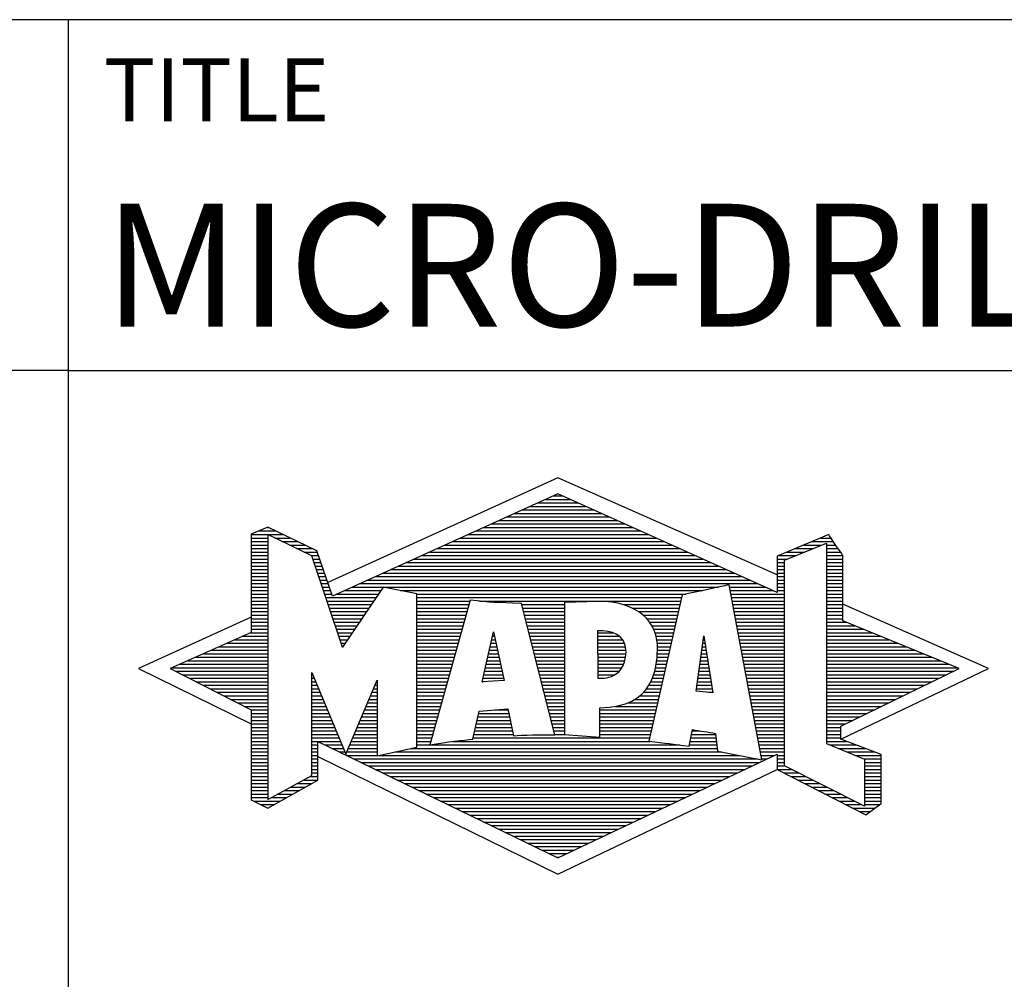
# Model space of a CAD drawing. Units: millimetres. Extents: x 0 to 594, y -1 to 420.
# Drawn here: x 393 to 421, y 23 to 50 of the extents above; entities that cross this region are included whole.
import ezdxf
from ezdxf.enums import TextEntityAlignment as Align

# ---------------------------------------------------------------- set-up
doc = ezdxf.new("R2010")
doc.units = ezdxf.units.MM
doc.layers.get('0').update_dxf_attribs({"linetype": 'CONTINUOUS'})
doc.layers.add('AM_0', color=7, linetype='CONTINUOUS')
doc.layers.add('AM_6', color=2, linetype='CONTINUOUS')
doc.styles.get("Standard").update_dxf_attribs({"font": 'ISOCP.SHX'})

# ---------------------------------------------------------------- blocks, each defined once
blk = doc.blocks.new('MAPAL_FRAME_LOGO')
at = {"layer": 'AM_0', "color": 5}
for p, q in [((13.95, 16.94), (7.391, 13.954)), ((20.202, 14.17), (13.95, 16.94)), ((13.598, 16.321), (14.305, 16.321)), ((13.819, 16.421), (14.083, 16.421)), ((12.937, 16.021), (14.973, 16.021)), ((13.157, 16.121), (14.751, 16.121)), ((13.378, 16.221), (14.528, 16.221)), ((12.275, 15.721), (15.641, 15.721)), ((12.496, 15.821), (15.419, 15.821)), ((12.716, 15.921), (15.196, 15.921)), ((5.666, 15.521), (5.692, 15.521)), ((11.834, 15.521), (16.087, 15.521)), ((12.055, 15.621), (15.864, 15.621)), ((5.207, 15.321), (6.109, 15.321)), ((5.207, 15.221), (5.683, 15.221)), ((5.431, 15.421), (5.901, 15.421)), ((5.884, 15.221), (6.318, 15.221)), ((11.173, 15.221), (16.754, 15.221)), ((11.393, 15.321), (16.532, 15.321)), ((11.614, 15.421), (16.309, 15.421)), ((21.444, 15.221), (21.738, 15.221)), ((5.207, 15.121), (5.683, 15.121)), ((5.207, 15.021), (5.683, 15.021)), ((5.208, 14.921), (5.683, 14.921)), ((6.093, 15.121), (6.526, 15.121)), ((6.302, 15.021), (6.735, 15.021)), ((6.512, 14.921), (6.943, 14.921)), ((10.511, 14.921), (17.422, 14.921)), ((10.732, 15.021), (17.2, 15.021)), ((10.952, 15.121), (16.977, 15.121)), ((20.409, 14.585), (21.61, 15.078)), ((20.719, 14.921), (21.228, 14.921)), ((20.961, 15.021), (21.472, 15.021)), ((21.202, 15.121), (21.804, 15.121)), ((21.61, 15.078), (21.61, 9.359)), ((21.61, 15.021), (21.873, 15.021)), ((21.61, 14.921), (21.943, 14.921)), ((5.208, 14.821), (5.683, 14.821)), ((5.208, 14.721), (5.683, 14.721)), ((5.208, 14.621), (5.683, 14.621)), ((6.721, 14.821), (7.089, 14.821)), ((6.93, 14.721), (7.124, 14.721)), ((6.972, 14.621), (7.158, 14.621)), ((9.85, 14.621), (18.09, 14.621)), ((10.071, 14.721), (17.868, 14.721)), ((10.291, 14.821), (17.645, 14.821)), ((20.203, 14.621), (20.497, 14.621)), ((20.236, 14.721), (20.74, 14.721)), ((20.478, 14.821), (20.984, 14.821)), ((21.61, 14.821), (22.013, 14.821)), ((21.61, 14.721), (22.079, 14.721)), ((21.61, 14.621), (22.079, 14.621)), ((5.208, 14.521), (5.683, 14.521)), ((5.208, 14.421), (5.683, 14.421)), ((5.208, 14.321), (5.683, 14.321)), ((7.005, 14.521), (7.193, 14.521)), ((7.038, 14.421), (7.228, 14.421)), ((7.072, 14.321), (7.263, 14.321)), ((9.189, 14.321), (18.758, 14.321)), ((9.409, 14.421), (18.535, 14.421)), ((9.63, 14.521), (18.313, 14.521)), ((20.202, 14.421), (20.409, 14.421)), ((20.202, 14.321), (20.409, 14.321)), ((20.203, 14.521), (20.409, 14.521)), ((20.409, 8.721), (20.409, 14.585)), ((21.61, 14.521), (22.079, 14.521)), ((21.61, 14.421), (22.079, 14.421)), ((21.61, 14.321), (22.079, 14.321)), ((5.208, 14.221), (5.683, 14.221)), ((5.208, 14.121), (5.683, 14.121)), ((7.105, 14.221), (7.298, 14.221)), ((7.138, 14.121), (7.333, 14.121)), ((8.748, 14.121), (19.203, 14.121)), ((8.968, 14.221), (18.981, 14.221)), ((20.202, 14.221), (20.409, 14.221)), ((20.202, 14.121), (20.409, 14.121)), ((21.61, 14.221), (22.079, 14.221)), ((21.61, 14.121), (22.079, 14.121)), ((5.208, 14.021), (5.683, 14.021)), ((5.208, 13.921), (5.683, 13.921)), ((5.208, 13.821), (5.683, 13.821)), ((7.172, 14.021), (7.368, 14.021)), ((7.205, 13.921), (7.403, 13.921)), ((7.238, 13.821), (7.438, 13.821)), ((8.086, 13.821), (18.536, 13.821)), ((8.307, 13.921), (19.649, 13.921)), ((8.527, 14.021), (19.426, 14.021)), ((18.844, 13.821), (19.871, 13.821)), ((20.202, 14.021), (20.409, 14.021)), ((20.202, 13.921), (20.409, 13.921)), ((20.202, 13.821), (20.409, 13.821)), ((21.61, 14.021), (22.079, 14.021)), ((21.61, 13.921), (22.079, 13.921)), ((21.61, 13.821), (22.079, 13.821)), ((5.208, 13.721), (5.683, 13.721)), ((5.208, 13.621), (5.683, 13.621)), ((5.209, 13.521), (5.683, 13.521)), ((7.272, 13.721), (7.473, 13.721)), ((7.305, 13.621), (7.507, 13.621)), ((7.338, 13.521), (8.77, 13.521)), ((7.645, 13.621), (8.838, 13.621)), ((7.866, 13.721), (8.906, 13.721)), ((9.456, 13.721), (18.079, 13.721)), ((9.93, 13.621), (17.602, 13.621)), ((9.93, 13.521), (17.477, 13.521)), ((18.863, 13.721), (20.094, 13.721)), ((18.882, 13.621), (20.409, 13.621)), ((18.9, 13.521), (20.409, 13.521)), ((20.202, 13.721), (20.409, 13.721)), ((21.61, 13.721), (22.079, 13.721)), ((21.61, 13.621), (22.079, 13.621)), ((21.61, 13.521), (22.079, 13.521)), ((5.209, 13.421), (5.683, 13.421)), ((5.209, 13.321), (5.683, 13.321)), ((5.209, 13.221), (5.683, 13.221)), ((7.372, 13.421), (8.702, 13.421)), ((7.405, 13.321), (8.635, 13.321)), ((7.438, 13.221), (8.567, 13.221)), ((9.93, 13.421), (11.442, 13.421)), ((9.93, 13.321), (11.414, 13.321)), ((9.93, 13.221), (11.386, 13.221)), ((11.722, 13.421), (17.454, 13.421)), ((12.925, 13.321), (14.139, 13.321)), ((12.951, 13.221), (14.139, 13.221)), ((15.819, 13.321), (17.431, 13.321)), ((16.074, 13.221), (17.409, 13.221)), ((18.919, 13.421), (20.409, 13.421)), ((18.938, 13.321), (20.409, 13.321)), ((18.956, 13.221), (20.409, 13.221)), ((21.61, 13.421), (22.079, 13.421)), ((21.61, 13.321), (22.079, 13.321)), ((21.61, 13.221), (22.079, 13.221)), ((26.227, 11.5), (22.079, 13.338)), ((5.209, 12.961), (2, 11.5)), ((5.209, 13.121), (5.683, 13.121)), ((5.209, 13.021), (5.683, 13.021)), ((5.209, 12.921), (5.683, 12.921)), ((7.472, 13.121), (8.499, 13.121)), ((7.505, 13.021), (8.431, 13.021)), ((7.538, 12.921), (8.364, 12.921)), ((9.93, 13.121), (11.358, 13.121)), ((9.93, 13.021), (11.33, 13.021)), ((9.93, 12.921), (11.303, 12.921)), ((12.976, 13.121), (14.139, 13.121)), ((13.001, 13.021), (14.139, 13.021)), ((13.027, 12.921), (14.139, 12.921)), ((16.251, 13.121), (17.386, 13.121)), ((16.379, 13.021), (17.363, 13.021)), ((16.479, 12.921), (17.34, 12.921)), ((18.975, 13.121), (20.409, 13.121)), ((18.994, 13.021), (20.409, 13.021)), ((19.012, 12.921), (20.409, 12.921)), ((21.61, 13.121), (22.079, 13.121)), ((21.61, 13.021), (22.079, 13.021)), ((21.61, 12.921), (22.079, 12.921)), ((5.209, 12.821), (5.683, 12.821)), ((5.209, 12.721), (5.683, 12.721)), ((7.571, 12.821), (8.296, 12.821)), ((7.605, 12.721), (8.228, 12.721)), ((9.93, 12.821), (11.275, 12.821)), ((9.93, 12.721), (11.247, 12.721)), ((13.052, 12.821), (14.139, 12.821)), ((13.078, 12.721), (14.139, 12.721)), ((16.564, 12.821), (17.317, 12.821)), ((16.626, 12.721), (17.295, 12.721)), ((19.031, 12.821), (20.409, 12.821)), ((19.05, 12.721), (20.409, 12.721)), ((21.61, 12.821), (22.171, 12.821)), ((21.61, 12.721), (22.415, 12.721)), ((4.965, 12.421), (5.683, 12.421)), ((5.189, 12.521), (5.683, 12.521)), ((5.209, 12.621), (5.683, 12.621)), ((7.638, 12.621), (8.161, 12.621)), ((7.671, 12.521), (8.093, 12.521)), ((7.705, 12.421), (8.025, 12.421)), ((9.93, 12.621), (11.219, 12.621)), ((9.93, 12.521), (11.191, 12.521)), ((9.93, 12.421), (11.163, 12.421)), ((11.789, 11.119), (12.121, 12.544)), ((12.092, 12.421), (12.147, 12.421)), ((12.116, 12.521), (12.126, 12.521)), ((12.121, 12.544), (12.418, 11.155)), ((13.103, 12.621), (14.139, 12.621)), ((13.128, 12.521), (14.139, 12.521)), ((13.154, 12.421), (14.139, 12.421)), ((15.084, 12.521), (15.515, 12.521)), ((15.085, 12.421), (15.705, 12.421)), ((16.679, 12.621), (17.272, 12.621)), ((16.719, 12.521), (17.249, 12.521)), ((16.749, 12.421), (17.226, 12.421)), ((17.892, 10.854), (18.118, 12.434)), ((18.116, 12.421), (18.12, 12.421)), ((18.118, 12.434), (18.373, 10.811)), ((19.068, 12.621), (20.409, 12.621)), ((19.087, 12.521), (20.409, 12.521)), ((19.106, 12.421), (20.409, 12.421)), ((21.61, 12.621), (22.659, 12.621)), ((21.61, 12.521), (22.904, 12.521)), ((21.61, 12.421), (23.148, 12.421)), ((4.292, 12.121), (5.683, 12.121)), ((4.516, 12.221), (5.683, 12.221)), ((4.74, 12.321), (5.683, 12.321)), ((7.738, 12.321), (7.957, 12.321)), ((7.771, 12.221), (7.89, 12.221)), ((7.805, 12.121), (7.822, 12.121)), ((9.93, 12.321), (11.135, 12.321)), ((9.93, 12.221), (11.107, 12.221)), ((9.93, 12.121), (11.079, 12.121)), ((12.023, 12.121), (12.212, 12.121)), ((12.046, 12.221), (12.19, 12.221)), ((12.069, 12.321), (12.169, 12.321)), ((13.179, 12.321), (14.139, 12.321)), ((13.204, 12.221), (14.14, 12.221)), ((13.23, 12.121), (14.14, 12.121)), ((15.085, 12.321), (15.799, 12.321)), ((15.086, 12.221), (15.852, 12.221)), ((15.086, 12.121), (15.88, 12.121)), ((16.77, 12.321), (17.204, 12.321)), ((16.785, 12.221), (17.181, 12.221)), ((16.788, 12.121), (17.158, 12.121)), ((18.073, 12.121), (18.167, 12.121)), ((18.087, 12.221), (18.151, 12.221)), ((18.101, 12.321), (18.135, 12.321)), ((19.124, 12.321), (20.409, 12.321)), ((19.143, 12.221), (20.409, 12.221)), ((19.162, 12.121), (20.409, 12.121)), ((21.61, 12.321), (23.393, 12.321)), ((21.61, 12.221), (23.637, 12.221)), ((21.61, 12.121), (23.882, 12.121)), ((3.62, 11.821), (5.683, 11.821)), ((3.844, 11.921), (5.683, 11.921)), ((4.068, 12.021), (5.683, 12.021)), ((9.93, 12.021), (11.051, 12.021)), ((9.93, 11.921), (11.024, 11.921)), ((9.93, 11.821), (10.996, 11.821)), ((11.953, 11.821), (12.276, 11.821)), ((11.976, 11.921), (12.254, 11.921)), ((11.999, 12.021), (12.233, 12.021)), ((13.255, 12.021), (14.14, 12.021)), ((13.281, 11.921), (14.14, 11.921)), ((13.306, 11.821), (14.14, 11.821)), ((15.087, 12.021), (15.895, 12.021)), ((15.088, 11.921), (15.895, 11.921)), ((15.088, 11.821), (15.883, 11.821)), ((16.778, 11.821), (17.09, 11.821)), ((16.785, 11.921), (17.112, 11.921)), ((16.791, 12.021), (17.135, 12.021)), ((18.03, 11.821), (18.214, 11.821)), ((18.044, 11.921), (18.198, 11.921)), ((18.059, 12.021), (18.182, 12.021)), ((19.18, 12.021), (20.409, 12.021)), ((19.199, 11.921), (20.409, 11.921)), ((19.218, 11.821), (20.409, 11.821)), ((21.61, 12.021), (24.126, 12.021)), ((21.61, 11.921), (24.37, 11.921)), ((21.61, 11.821), (24.615, 11.821)), ((2.947, 11.521), (5.683, 11.521)), ((3.171, 11.621), (5.683, 11.621)), ((3.395, 11.721), (5.683, 11.721)), ((9.93, 11.721), (10.968, 11.721)), ((9.93, 11.621), (10.94, 11.621)), ((9.93, 11.521), (10.912, 11.521)), ((11.883, 11.521), (12.34, 11.521)), ((11.906, 11.621), (12.318, 11.621)), ((11.929, 11.721), (12.297, 11.721)), ((13.331, 11.721), (14.14, 11.721)), ((13.357, 11.621), (14.14, 11.621)), ((13.382, 11.521), (14.14, 11.521)), ((15.089, 11.721), (15.862, 11.721)), ((15.089, 11.621), (15.828, 11.621)), ((15.09, 11.521), (15.776, 11.521)), ((16.736, 11.521), (17.021, 11.521)), ((16.752, 11.621), (17.044, 11.621)), ((16.767, 11.721), (17.067, 11.721)), ((17.987, 11.521), (18.261, 11.521)), ((18.002, 11.621), (18.245, 11.621)), ((18.016, 11.721), (18.23, 11.721)), ((19.236, 11.721), (20.409, 11.721)), ((19.255, 11.621), (20.409, 11.621)), ((19.274, 11.521), (20.409, 11.521)), ((21.61, 11.721), (24.859, 11.721)), ((21.61, 11.621), (25.104, 11.621)), ((21.61, 11.521), (25.348, 11.521)), ((2, 11.5), (5.209, 9.925)), ((3.056, 11.421), (5.683, 11.421)), ((3.251, 11.321), (5.683, 11.321)), ((6.94, 11.321), (6.966, 11.321)), ((9.93, 11.421), (10.884, 11.421)), ((9.93, 11.321), (10.856, 11.321)), ((11.836, 11.321), (12.383, 11.321)), ((11.859, 11.421), (12.361, 11.421)), ((13.407, 11.421), (14.14, 11.421)), ((13.433, 11.321), (14.14, 11.321)), ((15.091, 11.421), (15.698, 11.421)), ((15.091, 11.321), (15.572, 11.321)), ((16.681, 11.321), (16.976, 11.321)), ((16.709, 11.421), (16.999, 11.421)), ((17.959, 11.321), (18.293, 11.321)), ((17.973, 11.421), (18.277, 11.421)), ((19.292, 11.421), (20.409, 11.421)), ((19.311, 11.321), (20.409, 11.321)), ((21.61, 11.421), (25.235, 11.421)), ((21.61, 11.321), (25.03, 11.321)), ((22.018, 9.489), (26.227, 11.5)), ((3.447, 11.221), (5.683, 11.221)), ((3.642, 11.121), (5.683, 11.121)), ((3.837, 11.021), (5.683, 11.021)), ((6.94, 11.221), (7.007, 11.221)), ((6.94, 11.121), (7.049, 11.121)), ((6.94, 11.021), (7.091, 11.021)), ((8.736, 11.021), (8.801, 11.021)), ((8.778, 11.121), (8.801, 11.121)), ((9.93, 11.221), (10.828, 11.221)), ((9.93, 11.121), (10.8, 11.121)), ((9.93, 11.021), (10.772, 11.021)), ((12.418, 11.155), (11.789, 11.119)), ((11.789, 11.121), (11.821, 11.121)), ((11.813, 11.221), (12.404, 11.221)), ((13.458, 11.221), (14.14, 11.221)), ((13.483, 11.121), (14.14, 11.121)), ((13.509, 11.021), (14.14, 11.021)), ((16.542, 11.021), (16.907, 11.021)), ((16.599, 11.121), (16.93, 11.121)), ((16.642, 11.221), (16.953, 11.221)), ((17.916, 11.021), (18.34, 11.021)), ((17.93, 11.121), (18.324, 11.121)), ((17.944, 11.221), (18.308, 11.221)), ((19.329, 11.221), (20.409, 11.221)), ((19.348, 11.121), (20.409, 11.121)), ((19.367, 11.021), (20.409, 11.021)), ((21.61, 11.221), (24.825, 11.221)), ((21.61, 11.121), (24.62, 11.121)), ((21.61, 11.021), (24.414, 11.021)), ((4.033, 10.921), (5.683, 10.921)), ((4.228, 10.821), (5.683, 10.821)), ((4.424, 10.721), (5.683, 10.721)), ((6.94, 10.921), (7.133, 10.921)), ((6.94, 10.821), (7.174, 10.821)), ((6.94, 10.721), (7.216, 10.721)), ((8.609, 10.721), (8.801, 10.721)), ((8.651, 10.821), (8.801, 10.821)), ((8.694, 10.921), (8.801, 10.921)), ((9.93, 10.921), (10.745, 10.921)), ((9.93, 10.821), (10.717, 10.821)), ((9.93, 10.721), (10.689, 10.721)), ((13.534, 10.921), (14.14, 10.921)), ((13.56, 10.821), (14.14, 10.821)), ((13.585, 10.721), (14.14, 10.721)), ((16.283, 10.721), (16.839, 10.721)), ((16.389, 10.821), (16.862, 10.821)), ((16.477, 10.921), (16.885, 10.921)), ((18.373, 10.811), (17.892, 10.854)), ((17.902, 10.921), (18.355, 10.921)), ((18.257, 10.821), (18.371, 10.821)), ((19.385, 10.921), (20.409, 10.921)), ((19.404, 10.821), (20.409, 10.821)), ((19.423, 10.721), (20.409, 10.721)), ((21.61, 10.921), (24.209, 10.921)), ((21.61, 10.821), (24.004, 10.821)), ((21.61, 10.721), (23.799, 10.721)), ((4.619, 10.621), (5.683, 10.621)), ((4.815, 10.521), (5.683, 10.521)), ((5.01, 10.421), (5.683, 10.421)), ((6.94, 10.621), (7.258, 10.621)), ((6.94, 10.521), (7.299, 10.521)), ((6.94, 10.421), (7.341, 10.421)), ((8.483, 10.421), (8.801, 10.421)), ((8.525, 10.521), (8.801, 10.521)), ((8.567, 10.621), (8.801, 10.621)), ((9.93, 10.621), (10.661, 10.621)), ((9.93, 10.521), (10.633, 10.521)), ((9.93, 10.421), (10.605, 10.421)), ((13.61, 10.621), (14.141, 10.621)), ((13.636, 10.521), (14.141, 10.521)), ((13.661, 10.421), (14.141, 10.421)), ((15.583, 10.421), (16.771, 10.421)), ((15.949, 10.521), (16.794, 10.521)), ((16.146, 10.621), (16.816, 10.621)), ((19.441, 10.621), (20.409, 10.621)), ((19.46, 10.521), (20.409, 10.521)), ((19.479, 10.421), (20.409, 10.421)), ((21.61, 10.621), (23.593, 10.621)), ((21.61, 10.521), (23.388, 10.521)), ((21.61, 10.421), (23.183, 10.421)), ((5.205, 10.321), (5.683, 10.321)), ((5.209, 10.221), (5.683, 10.221)), ((5.209, 10.121), (5.683, 10.121)), ((6.94, 10.321), (7.383, 10.321)), ((6.94, 10.221), (7.424, 10.221)), ((6.94, 10.121), (7.466, 10.121)), ((8.356, 10.121), (8.801, 10.121)), ((8.398, 10.221), (8.801, 10.221)), ((8.441, 10.321), (8.801, 10.321)), ((9.93, 10.321), (10.577, 10.321)), ((9.93, 10.221), (10.549, 10.221)), ((9.93, 10.121), (10.521, 10.121)), ((11.674, 10.121), (12.571, 10.121)), ((11.697, 10.221), (12.55, 10.221)), ((12.145, 10.321), (12.529, 10.321)), ((13.686, 10.321), (14.141, 10.321)), ((13.712, 10.221), (14.141, 10.221)), ((13.737, 10.121), (14.141, 10.121)), ((15.149, 10.121), (16.702, 10.121)), ((15.15, 10.321), (16.748, 10.321)), ((15.15, 10.221), (16.725, 10.221)), ((19.497, 10.321), (20.409, 10.321)), ((19.516, 10.221), (20.409, 10.221)), ((19.535, 10.121), (20.409, 10.121)), ((21.61, 10.321), (22.978, 10.321)), ((21.61, 10.221), (22.772, 10.221)), ((21.61, 10.121), (22.567, 10.121)), ((5.209, 10.021), (5.683, 10.021)), ((5.209, 9.921), (5.683, 9.921)), ((6.94, 10.021), (7.508, 10.021)), ((6.94, 9.921), (7.549, 9.921)), ((8.272, 9.921), (8.8, 9.921)), ((8.314, 10.021), (8.8, 10.021)), ((9.93, 10.021), (10.493, 10.021)), ((9.93, 9.921), (10.466, 9.921)), ((11.628, 9.921), (12.613, 9.921)), ((11.651, 10.021), (12.592, 10.021)), ((13.762, 10.021), (14.141, 10.021)), ((13.788, 9.921), (14.141, 9.921)), ((15.149, 10.021), (16.68, 10.021)), ((15.149, 9.921), (16.657, 9.921)), ((19.553, 10.021), (20.409, 10.021)), ((19.572, 9.921), (20.409, 9.921)), ((21.61, 10.021), (22.362, 10.021)), ((21.61, 9.921), (22.156, 9.921)), ((5.209, 9.821), (5.683, 9.821)), ((5.209, 9.721), (5.683, 9.721)), ((5.209, 9.621), (5.683, 9.621)), ((6.94, 9.821), (7.591, 9.821)), ((6.94, 9.721), (7.633, 9.721)), ((6.94, 9.621), (7.675, 9.621)), ((8.145, 9.621), (8.799, 9.621)), ((8.188, 9.721), (8.8, 9.721)), ((8.23, 9.821), (8.8, 9.821)), ((9.93, 9.821), (10.438, 9.821)), ((9.93, 9.721), (10.41, 9.721)), ((9.93, 9.621), (10.382, 9.621)), ((11.559, 9.621), (12.676, 9.621)), ((11.582, 9.721), (12.655, 9.721)), ((11.605, 9.821), (12.634, 9.821)), ((13.813, 9.821), (14.141, 9.821)), ((13.839, 9.721), (14.141, 9.721)), ((13.864, 9.621), (14.141, 9.621)), ((15.148, 9.821), (16.634, 9.821)), ((15.148, 9.721), (16.611, 9.721)), ((15.148, 9.621), (16.589, 9.621)), ((17.763, 9.621), (18.45, 9.621)), ((17.782, 9.721), (18.003, 9.721)), ((19.591, 9.821), (20.409, 9.821)), ((19.609, 9.721), (20.409, 9.721)), ((19.628, 9.621), (20.409, 9.621)), ((21.61, 9.821), (22.023, 9.821)), ((21.61, 9.721), (22.023, 9.721)), ((21.61, 9.621), (22.022, 9.621)), ((5.208, 9.321), (5.683, 9.321)), ((5.209, 9.521), (5.683, 9.521)), ((5.209, 9.421), (5.683, 9.421)), ((6.94, 9.521), (7.716, 9.521)), ((6.94, 9.421), (7.758, 9.421)), ((6.94, 9.321), (7.104, 9.321)), ((7.299, 9.321), (7.8, 9.321)), ((8.019, 9.321), (8.798, 9.321)), ((8.061, 9.421), (8.798, 9.421)), ((8.103, 9.521), (8.799, 9.521)), ((9.93, 9.521), (10.354, 9.521)), ((9.93, 9.421), (10.326, 9.421)), ((9.93, 9.321), (10.298, 9.321)), ((10.301, 9.321), (17.428, 9.321)), ((10.956, 9.421), (16.572, 9.421)), ((11.536, 9.521), (16.566, 9.521)), ((17.706, 9.321), (18.484, 9.321)), ((17.725, 9.421), (18.472, 9.421)), ((17.744, 9.521), (18.461, 9.521)), ((19.647, 9.521), (20.409, 9.521)), ((19.665, 9.421), (20.409, 9.421)), ((19.684, 9.321), (20.409, 9.321)), ((21.61, 9.521), (22.022, 9.521)), ((21.61, 9.421), (22.183, 9.421)), ((21.61, 9.359), (22.698, 8.918)), ((21.704, 9.321), (22.448, 9.321)), ((5.208, 9.221), (5.683, 9.221)), ((5.208, 9.121), (5.683, 9.121)), ((5.208, 9.021), (5.683, 9.021)), ((6.94, 9.221), (7.104, 9.221)), ((6.94, 9.121), (7.104, 9.121)), ((6.94, 9.021), (7.104, 9.021)), ((7.104, 8.995), (13.95, 5.634)), ((7.505, 9.221), (7.841, 9.221)), ((7.712, 9.121), (7.883, 9.121)), ((7.919, 9.021), (8.796, 9.021)), ((7.935, 9.121), (8.797, 9.121)), ((7.977, 9.221), (8.797, 9.221)), ((8.837, 9.021), (19.139, 9.021)), ((9.303, 9.121), (18.626, 9.121)), ((9.769, 9.221), (18.495, 9.221)), ((19.703, 9.221), (20.409, 9.221)), ((19.721, 9.121), (20.409, 9.121)), ((19.74, 9.021), (20.115, 9.021)), ((20.202, 9.021), (20.409, 9.021)), ((21.951, 9.221), (22.713, 9.221)), ((22.197, 9.121), (22.978, 9.121)), ((22.444, 9.021), (23.168, 9.021)), ((5.208, 8.921), (5.683, 8.921)), ((5.208, 8.821), (5.683, 8.821)), ((5.208, 8.721), (5.683, 8.721)), ((6.94, 8.921), (7.104, 8.921)), ((6.94, 8.821), (7.104, 8.821)), ((6.94, 8.721), (7.104, 8.721)), ((8.125, 8.921), (19.653, 8.921)), ((8.332, 8.821), (19.692, 8.821)), ((8.539, 8.721), (19.481, 8.721)), ((19.759, 8.921), (19.903, 8.921)), ((20.202, 8.921), (20.409, 8.921)), ((20.202, 8.821), (20.409, 8.821)), ((20.202, 8.721), (20.409, 8.721)), ((22.698, 7.576), (20.409, 8.721)), ((22.69, 8.921), (23.168, 8.921)), ((22.698, 8.918), (22.698, 7.576)), ((22.698, 8.821), (23.168, 8.821)), ((22.698, 8.721), (23.168, 8.721)), ((5.208, 8.621), (5.683, 8.621)), ((5.208, 8.521), (5.683, 8.521)), ((6.94, 8.621), (7.104, 8.621)), ((6.94, 8.521), (7.104, 8.521)), ((8.745, 8.621), (19.27, 8.621)), ((8.952, 8.521), (19.058, 8.521)), ((13.95, 5.634), (20.201, 8.621)), ((20.203, 8.621), (20.609, 8.621)), ((20.392, 8.521), (20.809, 8.521)), ((22.698, 8.621), (23.168, 8.621)), ((22.698, 8.521), (23.168, 8.521)), ((5.208, 8.421), (5.683, 8.421)), ((5.208, 8.321), (5.683, 8.321)), ((5.208, 8.221), (5.683, 8.221)), ((6.522, 8.221), (6.932, 8.221)), ((6.706, 8.321), (7.104, 8.321)), ((6.889, 8.421), (7.104, 8.421)), ((9.159, 8.421), (18.847, 8.421)), ((9.365, 8.321), (18.636, 8.321)), ((9.572, 8.221), (18.425, 8.221)), ((20.588, 8.421), (21.009, 8.421)), ((20.784, 8.321), (21.209, 8.321)), ((20.98, 8.221), (21.409, 8.221)), ((22.698, 8.421), (23.168, 8.421)), ((22.698, 8.321), (23.168, 8.321)), ((22.698, 8.221), (23.168, 8.221)), ((5.207, 8.021), (5.683, 8.021)), ((5.207, 7.921), (5.683, 7.921)), ((5.208, 8.121), (5.683, 8.121)), ((5.971, 7.921), (6.394, 7.921)), ((6.155, 8.021), (6.573, 8.021)), ((6.338, 8.121), (6.752, 8.121)), ((9.779, 8.121), (18.213, 8.121)), ((9.986, 8.021), (18.002, 8.021)), ((10.192, 7.921), (17.791, 7.921)), ((21.176, 8.121), (21.609, 8.121)), ((21.372, 8.021), (21.809, 8.021)), ((21.568, 7.921), (22.009, 7.921)), ((22.698, 8.121), (23.168, 8.121)), ((22.698, 8.021), (23.168, 8.021)), ((22.698, 7.921), (23.168, 7.921)), ((5.207, 7.821), (5.683, 7.821)), ((5.282, 7.721), (6.036, 7.721)), ((5.482, 7.621), (5.856, 7.621)), ((5.788, 7.821), (6.215, 7.821)), ((10.399, 7.821), (17.58, 7.821)), ((10.606, 7.721), (17.369, 7.721)), ((10.812, 7.621), (17.157, 7.621)), ((21.765, 7.821), (22.209, 7.821)), ((21.961, 7.721), (22.409, 7.721)), ((22.157, 7.621), (22.609, 7.621)), ((22.698, 7.821), (23.168, 7.821)), ((22.698, 7.721), (23.168, 7.721)), ((22.698, 7.621), (23.128, 7.621)), ((11.019, 7.521), (16.946, 7.521)), ((11.226, 7.421), (16.735, 7.421)), ((11.432, 7.321), (16.524, 7.321)), ((22.353, 7.521), (22.996, 7.521)), ((22.549, 7.421), (22.864, 7.421)), ((11.639, 7.221), (16.312, 7.221)), ((11.846, 7.121), (16.101, 7.121)), ((12.052, 7.021), (15.89, 7.021)), ((12.259, 6.921), (15.679, 6.921)), ((12.466, 6.821), (15.467, 6.821)), ((12.672, 6.721), (15.256, 6.721)), ((12.879, 6.621), (15.045, 6.621)), ((13.086, 6.521), (14.834, 6.521)), ((13.292, 6.421), (14.622, 6.421)), ((13.499, 6.321), (14.411, 6.321)), ((13.706, 6.221), (14.2, 6.221)), ((13.912, 6.121), (13.989, 6.121))]:
    blk.add_line(p, q, dxfattribs=at)
for points, knots in [([(20.203, 8.618), (20.203, 8.618), (20.202, 9.062), (20.202, 9.062), (20.202, 9.062), (13.95, 6.103), (13.95, 6.103), (13.95, 6.103), (7.104, 9.415), (7.104, 9.415), (7.104, 9.415), (7.104, 8.317), (7.104, 8.317), (7.104, 8.317), (5.68, 7.522), (5.68, 7.522), (5.68, 7.522), (5.207, 7.758), (5.207, 7.758), (5.207, 7.758), (5.209, 10.319), (5.209, 10.319), (5.209, 10.319), (2.901, 11.5), (2.901, 11.5), (2.901, 11.5), (5.209, 12.53), (5.209, 12.53), (5.209, 12.53), (5.207, 15.326), (5.207, 15.326), (5.207, 15.326), (5.68, 15.527), (5.68, 15.527), (5.68, 15.527), (7.076, 14.857), (7.076, 14.857), (7.076, 14.857), (7.526, 13.567), (7.526, 13.567), (7.526, 13.567), (13.95, 16.481), (13.95, 16.481), (13.95, 16.481), (20.202, 13.672), (20.202, 13.672), (20.202, 13.672), (20.203, 14.707), (20.203, 14.707), (20.203, 14.707), (21.676, 15.317), (21.676, 15.317), (21.68, 15.29), (22.079, 14.726), (22.079, 14.726), (22.079, 14.726), (22.079, 12.858), (22.079, 12.858), (22.079, 12.858), (25.398, 11.5), (25.398, 11.5), (25.398, 11.5), (22.023, 9.856), (22.023, 9.856), (22.023, 9.856), (22.022, 9.482), (22.022, 9.482), (22.022, 9.482), (23.168, 9.049), (23.168, 9.049), (23.168, 9.049), (23.168, 7.651), (23.168, 7.651), (23.168, 7.651), (22.737, 7.325), (22.737, 7.325), (22.737, 7.325), (20.203, 8.618), (20.203, 8.618)], [0, 0, 0, 0, 1, 1, 1, 2, 2, 2, 3, 3, 3, 4, 4, 4, 5, 5, 5, 6, 6, 6, 7, 7, 7, 8, 8, 8, 9, 9, 9, 10, 10, 10, 11, 11, 11, 12, 12, 12, 13, 13, 13, 14, 14, 14, 15, 15, 15, 16, 16, 16, 17, 17, 17, 18, 18, 18, 19, 19, 19, 20, 20, 20, 21, 21, 21, 22, 22, 22, 23, 23, 23, 24, 24, 24, 25, 25, 25, 26, 26, 26, 26]), ([(7.81, 12.104), (7.81, 12.104), (8.97, 13.817), (8.97, 13.817), (8.97, 13.817), (9.93, 13.628), (9.93, 13.628), (9.93, 13.628), (9.93, 9.256), (9.93, 9.256), (9.93, 9.256), (8.796, 9.012), (8.796, 9.012), (8.796, 9.012), (8.809, 11.186), (8.799, 11.172), (8.799, 11.172), (7.909, 9.059), (7.909, 9.059), (7.909, 9.059), (6.94, 11.383), (6.94, 11.383), (6.94, 11.383), (6.94, 8.449), (6.94, 8.449), (6.94, 8.449), (5.683, 7.764), (5.683, 7.764), (5.683, 7.764), (5.683, 15.317), (5.683, 15.317), (5.683, 15.317), (6.94, 14.716), (6.94, 14.716), (6.94, 14.716), (7.81, 12.104), (7.81, 12.104)], [0, 0, 0, 0, 1, 1, 1, 2, 2, 2, 3, 3, 3, 4, 4, 4, 5, 5, 5, 6, 6, 6, 7, 7, 7, 8, 8, 8, 9, 9, 9, 10, 10, 10, 11, 11, 11, 12, 12, 12, 12]), ([(19.763, 8.9), (19.763, 8.9), (18.503, 9.145), (18.503, 9.145), (18.503, 9.145), (18.446, 9.651), (18.446, 9.651), (18.249, 9.696), (17.99, 9.708), (17.79, 9.763), (17.79, 9.763), (17.699, 9.285), (17.699, 9.285), (17.219, 9.349), (17.034, 9.373), (16.544, 9.424), (16.544, 9.424), (17.494, 13.598), (17.494, 13.598), (18.105, 13.715), (18.832, 13.889), (18.832, 13.889), (18.832, 13.889), (19.763, 8.9), (19.763, 8.9)], [0, 0, 0, 0, 1, 1, 1, 2, 2, 2, 3, 3, 3, 4, 4, 4, 5, 5, 5, 6, 6, 6, 7, 7, 7, 8, 8, 8, 8]), ([(12.916, 13.358), (12.916, 13.358), (13.867, 9.607), (13.867, 9.607), (13.502, 9.612), (12.941, 9.61), (12.686, 9.577), (12.686, 9.577), (12.522, 10.353), (12.522, 10.353), (12.522, 10.353), (11.712, 10.284), (11.712, 10.284), (11.712, 10.284), (11.528, 9.489), (11.528, 9.489), (11.235, 9.448), (10.826, 9.42), (10.298, 9.32), (10.298, 9.32), (11.451, 13.453), (11.451, 13.453), (12.032, 13.375), (12.197, 13.385), (12.916, 13.358)], [0, 0, 0, 0, 1, 1, 1, 2, 2, 2, 3, 3, 3, 4, 4, 4, 5, 5, 5, 6, 6, 6, 7, 7, 7, 8, 8, 8, 8]), ([(16.792, 12.027), (16.771, 11.537), (16.704, 10.382), (15.15, 10.382), (15.15, 10.382), (15.147, 9.544), (15.147, 9.544), (15.147, 9.544), (14.141, 9.619), (14.141, 9.619), (14.141, 9.619), (14.139, 13.384), (14.139, 13.384), (14.139, 13.384), (15.093, 13.414), (15.093, 13.414), (16.207, 13.433), (16.826, 12.833), (16.792, 12.027)], [0, 0, 0, 0, 1, 1, 1, 2, 2, 2, 3, 3, 3, 4, 4, 4, 5, 5, 5, 6, 6, 6, 6]), ([(15.9, 11.974), (15.861, 11.105), (15.092, 11.227), (15.092, 11.227), (15.092, 11.227), (15.084, 12.579), (15.084, 12.579), (15.479, 12.569), (15.878, 12.505), (15.9, 11.974)], [0, 0, 0, 0, 1, 1, 1, 2, 2, 2, 3, 3, 3, 3])]:
    blk.add_open_spline(points, degree=3, knots=knots, dxfattribs=at)
blk = doc.blocks.new('*U161')
at = {"layer": 'AM_0'}
for p, q in [((190, 0), (0, 0)), ((190, 0), (0, 0)), ((190, 0), (0, 0)), ((0, -40), (0, 0)), ((190, 0), (0, 0)), ((190, 0), (0, 0)), ((0, -10), (190, -10))]:
    blk.add_line(p, q, dxfattribs=at)
at = {"layer": 'AM_0', "color": 7}
blk.add_line((0, -40), (0, 0), dxfattribs=at)
blk.add_blockref('MAPAL_FRAME_LOGO', (0, -30))
at = {"layer": 'AM_0', "color": 2}
blk.add_text('TITLE', height=1.8, dxfattribs=at).set_placement((1, -2), align=Align.MIDDLE_LEFT)
at = {"layer": 'AM_0'}
for tag, p in [('TITLE', (1, -7)), ('MATERIAL_NO', (121, -27))]:
    blk.add_attdef(tag, text='', height=3.5, dxfattribs=at).set_placement(p, align=Align.MIDDLE_LEFT)
at = {"layer": 'AM_6', "width": 0.821429}
blk.add_attdef('DIN_FORMAT', text='', height=2.5, dxfattribs=at).set_placement((185, -7), align=Align.MIDDLE_CENTER)
at = {"layer": 'AM_6'}
for tag, p in [('DRAWING_NO', (121, -17)), ('TECHNICAL_SPEC', (121, -37))]:
    blk.add_attdef(tag, text='', height=2.5, dxfattribs=at).set_placement(p, align=Align.MIDDLE_LEFT)
for tag, p in [('INDEX_NO', (185, -17)), ('APP_DATE', (90, -27)), ('APP_NAME', (110, -27)), ('ORIGIN', (185, -27)), ('SCALE', (110, -37)), ('SHEET_OF_SHEETS', (185, -37))]:
    blk.add_attdef(tag, text='', height=2.5, dxfattribs=at).set_placement(p, align=Align.MIDDLE_CENTER)
blk = doc.blocks.new('*U162')
at = {"layer": 'AM_0', "linetype": 'Continuous'}
blk.add_line((0, 30), (-70, 30), dxfattribs=at)
at = {"layer": 'AM_0'}
blk.add_lwpolyline([(-70, 0), (0, 0), (0, 40), (-70, 40)], close=True, dxfattribs=at)
blk = doc.blocks.new('MAPAL_FRAME-Model')
blk.add_blockref('*U162', (394, 10))
at = {"layer": 'AM_0'}
ref = blk.add_blockref('*U161', (394, 50), dxfattribs=at)
ref.add_attrib('TITLE', 'MICRO-DRILL-STEEL, SHANKFORM HA, COATED', dxfattribs={"height": 3.5}).set_placement((395, 43), align=Align.MIDDLE_LEFT)

msp = doc.modelspace()

# ---------------------------------------------------------------- block references
at = {"layer": 'AM_0'}
msp.add_blockref('MAPAL_FRAME-Model', (0, 0), dxfattribs=at)

doc.saveas('drawing.dxf')
